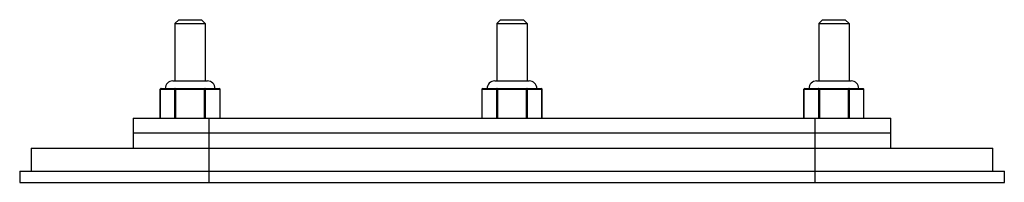
# Model space of a CAD drawing. Units: millimetres. Extents: x 19 to 149, y 105 to 127.
import ezdxf

# ---------------------------------------------------------------- set-up
doc = ezdxf.new("R2010")
doc.units = ezdxf.units.MM
doc.header["$LTSCALE"] = 15.149493
doc.layers.get('0').update_dxf_attribs({"linetype": 'CONTINUOUS'})

msp = doc.modelspace()

# ---------------------------------------------------------------- linework, layer by layer
at = {"color": 7, "linetype": 'Continuous'}
for p, q in [((39.59, 126.95), (39.09, 126.45)), ((39.09, 126.45), (39.09, 118.85)), ((39.09, 126.45), (43.09, 126.45)), ((39.59, 126.95), (42.59, 126.95)), ((42.59, 126.95), (43.09, 126.45)), ((43.09, 126.45), (43.09, 118.85)), ((82.09, 126.95), (81.59, 126.45)), ((81.59, 126.45), (81.59, 118.85)), ((81.59, 126.45), (85.59, 126.45)), ((82.09, 126.95), (85.09, 126.95)), ((85.09, 126.95), (85.59, 126.45)), ((85.59, 126.45), (85.59, 118.85)), ((124.59, 126.95), (124.09, 126.45)), ((124.09, 126.45), (128.09, 126.45)), ((124.09, 126.45), (124.09, 118.85)), ((124.59, 126.95), (127.59, 126.95)), ((127.59, 126.95), (128.09, 126.45)), ((128.09, 126.45), (128.09, 118.85)), ((38.8, 118.85), (43.37, 118.85)), ((81.3, 118.85), (85.87, 118.85)), ((123.8, 118.85), (128.37, 118.85)), ((37.13, 113.95), (37.13, 117.75)), ((37.13, 117.75), (45.04, 117.75)), ((37.16, 113.95), (37.16, 117.75)), ((37.23, 117.85), (44.94, 117.85)), ((39.04, 117.75), (39.04, 113.95)), ((39.21, 113.95), (39.21, 117.85)), ((42.96, 117.85), (42.96, 113.95)), ((43.14, 113.95), (43.14, 117.75)), ((45.01, 117.75), (45.01, 113.95)), ((45.04, 113.95), (45.04, 117.75)), ((79.63, 113.95), (79.63, 117.75)), ((79.63, 117.75), (87.54, 117.75)), ((79.66, 113.95), (79.66, 117.75)), ((79.73, 117.85), (87.44, 117.85)), ((81.54, 117.75), (81.54, 113.95)), ((81.71, 113.95), (81.71, 117.85)), ((85.46, 117.85), (85.46, 113.95)), ((85.64, 113.95), (85.64, 117.75)), ((87.51, 117.75), (87.51, 113.95)), ((87.54, 113.95), (87.54, 117.75)), ((122.13, 117.75), (130.04, 117.75)), ((122.13, 113.95), (122.13, 117.75)), ((122.16, 113.95), (122.16, 117.75)), ((122.23, 117.85), (129.94, 117.85)), ((124.04, 117.75), (124.04, 113.95)), ((124.21, 113.95), (124.21, 117.85)), ((127.96, 117.85), (127.96, 113.95)), ((128.14, 113.95), (128.14, 117.75)), ((130.01, 117.75), (130.01, 113.95)), ((130.04, 113.95), (130.04, 117.75)), ((33.59, 113.95), (33.59, 109.95)), ((33.59, 113.95), (133.59, 113.95)), ((43.59, 105.45), (43.59, 113.95)), ((123.59, 113.95), (123.59, 105.45)), ((133.59, 109.95), (133.59, 113.95)), ((133.59, 111.95), (33.59, 111.95)), ((20.09, 109.95), (20.09, 106.95)), ((20.09, 109.95), (147.09, 109.95)), ((147.09, 106.95), (147.09, 109.95)), ((18.59, 106.95), (18.59, 105.45)), ((18.59, 106.95), (148.59, 106.95)), ((148.59, 105.45), (148.59, 106.95)), ((18.59, 105.45), (148.59, 105.45))]:
    msp.add_line(p, q, dxfattribs=at)
for centre, radius, start, end in [((38.8, 117.85), 1, 90, 180), ((43.37, 117.85), 1, 0, 90), ((81.3, 117.85), 1, 90, 180), ((85.87, 117.85), 1, 0, 90), ((123.8, 117.85), 1, 90, 180), ((128.37, 117.85), 1, 0, 90), ((37.23, 117.75), 0.1, 90, 180), ((37.25, 117.78), 0.0752, 90.0352, 99.2656), ((44.93, 117.78), 0.0753, 80.6475, 89.965), ((44.94, 117.75), 0.1, 0, 90), ((79.73, 117.75), 0.1, 90, 180), ((79.75, 117.78), 0.0752, 90.0352, 99.2656), ((87.43, 117.78), 0.0753, 80.6475, 89.965), ((87.44, 117.75), 0.1, 0, 90), ((122.23, 117.75), 0.1, 90, 180), ((122.25, 117.78), 0.0752, 90.0352, 99.2656), ((129.93, 117.78), 0.0753, 80.6475, 89.965), ((129.94, 117.75), 0.1, 0, 90)]:
    msp.add_arc(centre, radius, start, end, dxfattribs=at)
for points, knots in [([(37.16, 117.75), (37.16, 117.77), (37.16, 117.79), (37.18, 117.82), (37.2, 117.84), (37.22, 117.85), (37.23, 117.85)], [0, 0, 0, 0, 0.26462, 0.521355, 0.765969, 1, 1, 1, 1]), ([(39.12, 117.85), (39.11, 117.85), (39.09, 117.85), (39.06, 117.83), (39.04, 117.79), (39.04, 117.77), (39.04, 117.75)], [0, 0, 0, 0, 0.233247, 0.476604, 0.733639, 1, 1, 1, 1]), ([(43.14, 117.75), (43.14, 117.77), (43.13, 117.79), (43.11, 117.83), (43.08, 117.85), (43.06, 117.85), (43.05, 117.85)], [0, 0, 0, 0, 0.266341, 0.523318, 0.766689, 1, 1, 1, 1]), ([(44.94, 117.85), (44.95, 117.85), (44.97, 117.84), (44.99, 117.82), (45.01, 117.79), (45.01, 117.77), (45.01, 117.75)], [0, 0, 0, 0, 0.233918, 0.4785, 0.735317, 1, 1, 1, 1]), ([(79.66, 117.75), (79.66, 117.77), (79.66, 117.79), (79.68, 117.82), (79.7, 117.84), (79.72, 117.85), (79.73, 117.85)], [0, 0, 0, 0, 0.26462, 0.521355, 0.765969, 1, 1, 1, 1]), ([(81.62, 117.85), (81.61, 117.85), (81.59, 117.85), (81.56, 117.83), (81.54, 117.79), (81.54, 117.77), (81.54, 117.75)], [0, 0, 0, 0, 0.233247, 0.476604, 0.733639, 1, 1, 1, 1]), ([(85.64, 117.75), (85.64, 117.77), (85.63, 117.79), (85.61, 117.83), (85.58, 117.85), (85.56, 117.85), (85.55, 117.85)], [0, 0, 0, 0, 0.266341, 0.523318, 0.766689, 1, 1, 1, 1]), ([(87.44, 117.85), (87.45, 117.85), (87.47, 117.84), (87.49, 117.82), (87.51, 117.79), (87.51, 117.77), (87.51, 117.75)], [0, 0, 0, 0, 0.233918, 0.4785, 0.735317, 1, 1, 1, 1]), ([(122.16, 117.75), (122.16, 117.77), (122.16, 117.79), (122.18, 117.82), (122.2, 117.84), (122.22, 117.85), (122.23, 117.85)], [0, 0, 0, 0, 0.26462, 0.521355, 0.765969, 1, 1, 1, 1]), ([(124.12, 117.85), (124.11, 117.85), (124.09, 117.85), (124.06, 117.83), (124.04, 117.79), (124.04, 117.77), (124.04, 117.75)], [0, 0, 0, 0, 0.233247, 0.476604, 0.733639, 1, 1, 1, 1]), ([(128.14, 117.75), (128.14, 117.77), (128.13, 117.79), (128.11, 117.83), (128.08, 117.85), (128.06, 117.85), (128.05, 117.85)], [0, 0, 0, 0, 0.266341, 0.523318, 0.766689, 1, 1, 1, 1]), ([(129.94, 117.85), (129.95, 117.85), (129.97, 117.84), (129.99, 117.82), (130.01, 117.79), (130.01, 117.77), (130.01, 117.75)], [0, 0, 0, 0, 0.233918, 0.4785, 0.735317, 1, 1, 1, 1])]:
    msp.add_open_spline(points, degree=3, knots=knots, dxfattribs=at)

doc.saveas('drawing.dxf')
